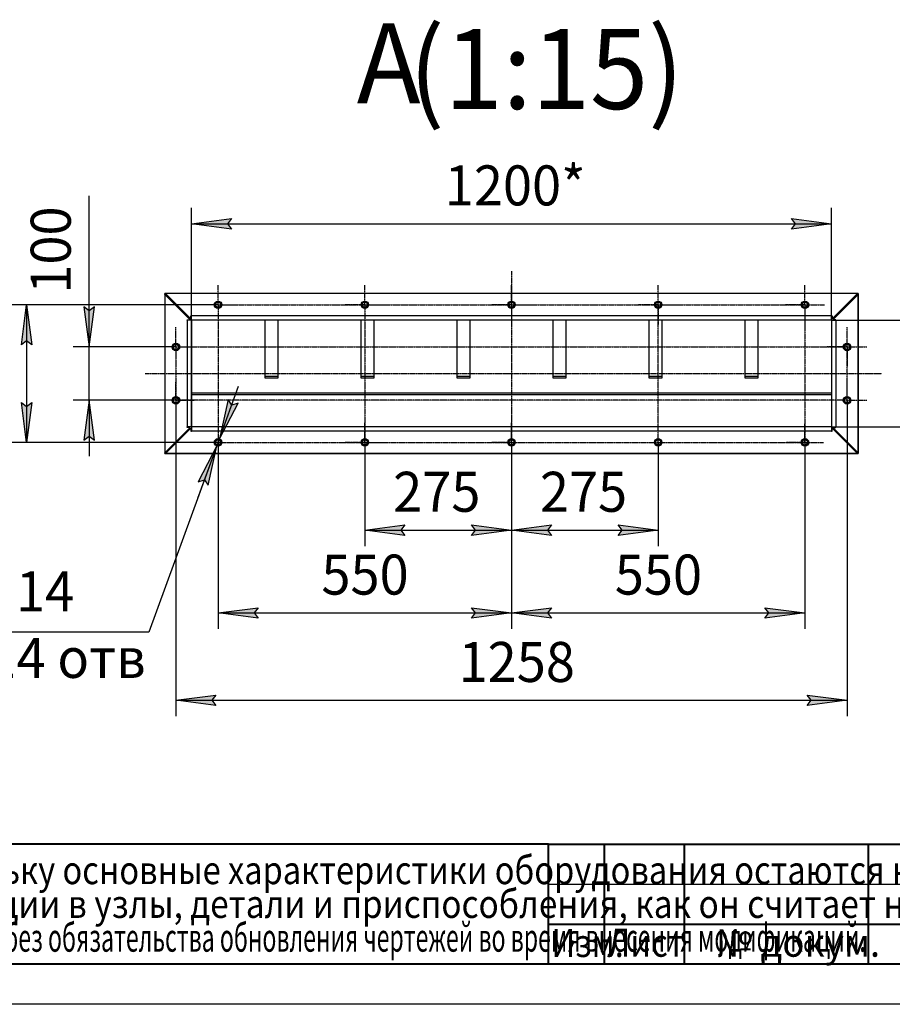
# Model space of a CAD drawing. Units: millimetres. Extents: x 0 to 32576, y -11 to 22275.
# Drawn here: x 12294 to 20473, y 0 to 9229 of the extents above; entities that cross this region are included whole.
import ezdxf

# ---------------------------------------------------------------- set-up
doc = ezdxf.new("R2010")
doc.units = ezdxf.units.MM
for name, pattern in [('K5LT_AXLED', [19.5, 15, -1.5, 1.5, -1.5]), ('K5LT_BASIC', [0]), ('K5LT_THIN', [0]), ('K5LT_THIN_INCLUDED_TO_HATCHING', [0])]:
    doc.linetypes.add(name, pattern=pattern)
for name, color, linetype, true_color in [('C', 4, 'Continuous', 0x00ffff), ('DIM', 6, 'Continuous', 0xff00ff), ('FOR', 7, 'Continuous', 0xffffff), ('G', 3, 'Continuous', 0x00ff00), ('OSI', 2, 'Continuous', 0xffff00), ('R', 1, 'Continuous', 0xff0000)]:
    doc.layers.add(name, color=color, linetype=linetype, true_color=true_color)
doc.styles.add('KTEXTSTYLE', font='GOST_AU.ttf', dxfattribs={"width": 0.96, "height": 5})

msp = doc.modelspace()

# ---------------------------------------------------------------- hatches: boundary and pattern name
at = {"layer": 'DIM'}
for points in [[(14241, 7316.1), (14278.5, 7365.4), (13903.5, 7316.1), (14278.5, 7266.7)], [(19903.5, 7316.1), (19528.5, 7365.4), (19566, 7316.1), (19528.5, 7266.7)], [(12408.7, 6181.6), (12359.3, 6556.6), (12309.9, 6181.6), (12359.3, 6219.1)], [(12944.4, 6161.6), (12993.8, 6536.6), (12944.4, 6499.1), (12895, 6536.6)], [(12359.3, 5266.6), (12408.7, 5641.6), (12359.3, 5604.1), (12309.9, 5641.6)], [(12993.8, 5286.6), (12944.4, 5661.6), (12895, 5286.6), (12944.4, 5324.1)], [(14165.5, 5299.5), (14340.5, 5634.8), (14281.2, 5616.5), (14247.7, 5668.7)], [(14059.3, 4864.5), (14141.5, 5233.7), (13966.6, 4898.4), (14025.8, 4916.7)], [(15903.5, 4394.9), (15866, 4444.3), (15903.5, 4493.6), (15528.5, 4444.3)], [(16903.5, 4444.3), (16528.5, 4493.6), (16566, 4444.3), (16528.5, 4394.9)], [(17241, 4444.3), (17278.5, 4493.6), (16903.5, 4444.3), (17278.5, 4394.9)], [(18278.5, 4444.3), (17903.5, 4493.6), (17941, 4444.3), (17903.5, 4394.9)], [(14528.5, 3618.8), (14491, 3668.1), (14528.5, 3717.5), (14153.5, 3668.1)], [(16903.5, 3668.1), (16528.5, 3717.5), (16566, 3668.1), (16528.5, 3618.8)], [(17278.5, 3618.8), (17241, 3668.1), (17278.5, 3717.5), (16903.5, 3668.1)], [(19653.5, 3668.1), (19278.5, 3717.5), (19316, 3668.1), (19278.5, 3618.8)], [(14133.5, 2800), (14096, 2849.4), (14133.5, 2898.7), (13758.5, 2849.4)], [(20048.5, 2849.4), (19673.5, 2898.7), (19711, 2849.4), (19673.5, 2800)]]:
    msp.add_hatch(color=7, dxfattribs=at).paths.add_polyline_path(points)

# ---------------------------------------------------------------- linework, layer by layer
at = {"layer": 'C', "color": 7, "linetype": 'K5LT_THIN_INCLUDED_TO_HATCHING', "lineweight": 30}
for p, q in [((20153.5, 6661.6), (13653.5, 6661.6)), ((13653.5, 6661.6), (13653.5, 5161.6)), ((20153.5, 5161.6), (20153.5, 6661.6)), ((13653.5, 5161.6), (20153.5, 5161.6))]:
    msp.add_line(p, q, dxfattribs=at)
at = {"layer": 'C', "color": 7, "linetype": 'K5LT_THIN', "lineweight": 30}
for p, q in [((1500, 1500), (17250, 1500)), ((17250, 375), (17250, 1500)), ((1500, 375), (17250, 375))]:
    msp.add_line(p, q, dxfattribs=at)
at = {"layer": 'DIM', "color": 7, "linetype": 'K5LT_THIN', "lineweight": 30}
for p, q in [((12944.4, 6536.6), (12944.4, 7578.3)), ((13903.5, 6411.6), (13903.5, 7466.1)), ((19903.5, 6411.6), (19903.5, 7466.1)), ((13903.5, 7316.1), (14278.5, 7365.4)), ((14278.5, 7266.7), (13903.5, 7316.1)), ((13903.5, 7316.1), (19903.5, 7316.1)), ((14278.5, 7365.4), (14241, 7316.1)), ((14241, 7316.1), (14278.5, 7266.7)), ((19566, 7316.1), (19528.5, 7365.4)), ((19528.5, 7365.4), (19903.5, 7316.1)), ((19903.5, 7316.1), (19528.5, 7266.7)), ((19528.5, 7266.7), (19566, 7316.1)), ((12944.4, 6161.6), (12944.4, 6686.6)), ((14153.5, 6556.6), (12209.3, 6556.6)), ((12309.9, 6181.6), (12359.3, 6556.6)), ((12359.3, 6556.6), (12408.7, 6181.6)), ((12359.3, 6556.6), (12359.3, 5266.6)), ((12944.4, 6499.1), (12895, 6536.6)), ((12895, 6536.6), (12944.4, 6161.6)), ((12944.4, 6161.6), (12993.8, 6536.6)), ((12993.8, 6536.6), (12944.4, 6499.1)), ((12944.4, 6161.6), (12944.4, 6536.6)), ((19903.5, 6411.6), (21350, 6411.6)), ((12359.3, 6219.1), (12309.9, 6181.6)), ((12408.7, 6181.6), (12359.3, 6219.1)), ((13758.5, 6161.6), (12794.4, 6161.6)), ((12944.4, 5661.6), (12944.4, 6161.6)), ((14165.5, 5299.5), (14345.5, 5792.6)), ((12359.3, 5266.6), (12309.9, 5641.6)), ((12309.9, 5641.6), (12359.3, 5604.1)), ((12359.3, 5604.1), (12408.7, 5641.6)), ((12408.7, 5641.6), (12359.3, 5266.6)), ((13758.5, 5661.6), (12794.4, 5661.6)), ((12944.4, 5661.6), (12895, 5286.6)), ((12993.8, 5286.6), (12944.4, 5661.6)), ((12944.4, 5661.6), (12944.4, 5136.6)), ((13758.5, 5661.6), (13758.5, 2699.4)), ((14247.7, 5668.7), (14165.5, 5299.5)), ((14165.5, 5299.5), (14340.5, 5634.8)), ((14281.2, 5616.5), (14247.7, 5668.7)), ((14340.5, 5634.8), (14281.2, 5616.5)), ((20048.5, 5661.6), (20048.5, 2699.4)), ((19903.5, 5411.6), (21350, 5411.6)), ((14153.5, 5266.6), (12209.3, 5266.6)), ((12895, 5286.6), (12944.4, 5324.1)), ((12944.4, 5324.1), (12993.8, 5286.6)), ((14165.5, 5299.5), (14141.5, 5233.7)), ((14153.5, 5266.6), (14153.5, 3518.1)), ((15528.5, 5266.6), (15528.5, 4294.3)), ((16903.5, 5266.6), (16903.5, 4294.3)), ((16903.5, 5266.6), (16903.5, 4294.3)), ((16903.5, 5266.6), (16903.5, 3518.1)), ((16903.5, 5266.6), (16903.5, 3518.1)), ((18278.5, 5266.6), (18278.5, 4294.3)), ((19653.5, 5266.6), (19653.5, 3518.1)), ((14141.5, 5233.7), (13504.9, 3489.4)), ((14141.5, 5233.7), (13961.5, 4740.5)), ((14141.5, 5233.7), (13966.6, 4898.4)), ((14059.3, 4864.5), (14141.5, 5233.7)), ((13966.6, 4898.4), (14025.8, 4916.7)), ((14025.8, 4916.7), (14059.3, 4864.5)), ((15528.5, 4444.3), (15903.5, 4493.6)), ((15903.5, 4394.9), (15528.5, 4444.3)), ((15528.5, 4444.3), (16903.5, 4444.3)), ((15903.5, 4493.6), (15866, 4444.3)), ((15866, 4444.3), (15903.5, 4394.9)), ((16566, 4444.3), (16528.5, 4493.6)), ((16528.5, 4493.6), (16903.5, 4444.3)), ((16903.5, 4444.3), (16528.5, 4394.9)), ((16528.5, 4394.9), (16566, 4444.3)), ((16903.5, 4444.3), (17278.5, 4493.6)), ((17278.5, 4394.9), (16903.5, 4444.3)), ((16903.5, 4444.3), (18278.5, 4444.3)), ((17278.5, 4493.6), (17241, 4444.3)), ((17241, 4444.3), (17278.5, 4394.9)), ((17941, 4444.3), (17903.5, 4493.6)), ((17903.5, 4493.6), (18278.5, 4444.3)), ((18278.5, 4444.3), (17903.5, 4394.9)), ((17903.5, 4394.9), (17941, 4444.3)), ((14153.5, 3668.1), (14528.5, 3717.5)), ((14528.5, 3717.5), (14491, 3668.1)), ((16566, 3668.1), (16528.5, 3717.5)), ((16528.5, 3717.5), (16903.5, 3668.1)), ((16903.5, 3668.1), (17278.5, 3717.5)), ((17278.5, 3717.5), (17241, 3668.1)), ((19316, 3668.1), (19278.5, 3717.5)), ((19278.5, 3717.5), (19653.5, 3668.1)), ((14528.5, 3618.8), (14153.5, 3668.1)), ((14153.5, 3668.1), (16903.5, 3668.1)), ((14491, 3668.1), (14528.5, 3618.8)), ((16903.5, 3668.1), (16528.5, 3618.8)), ((16528.5, 3618.8), (16566, 3668.1)), ((17278.5, 3618.8), (16903.5, 3668.1)), ((16903.5, 3668.1), (19653.5, 3668.1)), ((17241, 3668.1), (17278.5, 3618.8)), ((19653.5, 3668.1), (19278.5, 3618.8)), ((19278.5, 3618.8), (19316, 3668.1)), ((13504.9, 3489.4), (11867.8, 3489.4)), ((13758.5, 2849.4), (14133.5, 2898.7)), ((14133.5, 2898.7), (14096, 2849.4)), ((19711, 2849.4), (19673.5, 2898.7)), ((19673.5, 2898.7), (20048.5, 2849.4)), ((14133.5, 2800), (13758.5, 2849.4)), ((13758.5, 2849.4), (20048.5, 2849.4)), ((14096, 2849.4), (14133.5, 2800)), ((20048.5, 2849.4), (19673.5, 2800)), ((19673.5, 2800), (19711, 2849.4))]:
    msp.add_line(p, q, dxfattribs=at)
at = {"layer": 'FOR', "color": 5, "linetype": 'K5LT_BASIC', "lineweight": 40, "true_color": 0x0000ff}
for p, q in [((17250, 1500), (31125, 1500)), ((17250, 375), (17250, 1500)), ((17775, 375), (17775, 1500)), ((18525, 375), (18525, 1500)), ((20250, 375), (20250, 1500)), ((17250, 750), (17775, 750)), ((17775, 750), (18525, 750)), ((18525, 750), (20250, 750)), ((20250, 750), (21375, 750)), ((31125, 375), (1500, 375))]:
    msp.add_line(p, q, dxfattribs=at)
at = {"layer": 'FOR', "color": 7, "linetype": 'K5LT_THIN', "lineweight": 30}
for p, q in [((17250, 1125), (22125, 1125)), ((31500, 0), (0, 0))]:
    msp.add_line(p, q, dxfattribs=at)
at = {"layer": 'G', "color": 5, "linetype": 'K5LT_BASIC', "lineweight": 40, "true_color": 0x0000ff}
msp.add_line((17250, 1500), (1500, 1500), dxfattribs=at)
at = {"layer": 'OSI', "color": 30, "linetype": 'K5LT_AXLED', "lineweight": 30, "true_color": 0xff8000}
for p, q in [((16903.5, 6871.4), (16903.5, 4970.7)), ((14153.5, 6556.6), (14153.5, 6741.6)), ((15528.5, 6556.6), (15528.5, 6741.6)), ((16903.5, 6556.6), (16903.5, 6741.6)), ((18278.5, 6556.6), (18278.5, 6741.6)), ((19653.5, 6556.6), (19653.5, 6739.1)), ((14153.5, 6556.6), (13968.5, 6556.6)), ((14153.5, 6556.6), (14153.5, 5266.6)), ((14153.5, 6556.6), (14338.5, 6556.6)), ((14153.5, 6556.6), (14153.5, 6371.6)), ((14188.5, 6556.6), (19686, 6556.6)), ((15528.5, 6556.6), (15343.5, 6556.6)), ((15528.5, 6556.6), (15528.5, 5266.6)), ((15528.5, 6556.6), (15713.5, 6556.6)), ((15528.5, 6556.6), (15528.5, 6371.6)), ((16903.5, 6556.6), (16718.5, 6556.6)), ((16903.5, 6556.6), (17088.5, 6556.6)), ((16903.5, 6556.6), (16903.5, 6371.6)), ((18278.5, 6556.6), (18093.5, 6556.6)), ((18278.5, 5231.6), (18278.5, 6581.6)), ((18278.5, 6556.6), (18463.5, 6556.6)), ((18278.5, 6556.6), (18278.5, 6371.6)), ((19653.5, 6556.6), (19471, 6556.6)), ((19653.5, 6556.6), (19836, 6556.6)), ((19653.5, 6556.6), (19653.5, 6374.1)), ((19653.5, 6521.6), (19653.5, 5161.6)), ((13758.5, 6161.6), (13758.5, 6346.6)), ((20048.5, 6161.6), (20048.5, 6346.6)), ((13758.5, 6161.6), (13573.5, 6161.6)), ((13758.5, 6161.6), (13758.5, 5626.6)), ((13758.5, 6161.6), (13758.5, 5976.6)), ((13758.5, 6161.6), (13943.5, 6161.6)), ((13783.5, 6161.6), (20083.5, 6161.6)), ((20048.5, 6161.6), (19863.5, 6161.6)), ((20048.5, 6161.6), (20048.5, 5976.6)), ((20048.5, 6161.6), (20233.5, 6161.6)), ((20048.5, 5626.6), (20048.5, 6126.6)), ((13470.6, 5911.6), (20375.6, 5911.6)), ((13758.5, 5661.6), (13758.5, 5836.6)), ((20048.5, 5661.6), (20048.5, 5846.6)), ((13758.5, 5661.6), (13583.5, 5661.6)), ((20048.5, 5661.6), (13653.5, 5661.6)), ((13758.5, 5661.6), (13758.5, 5486.6)), ((13758.5, 5661.6), (13933.5, 5661.6)), ((20048.5, 5661.6), (19863.5, 5661.6)), ((20048.5, 5661.6), (20048.5, 5476.6)), ((20048.5, 5661.6), (20233.5, 5661.6)), ((15528.5, 5266.6), (15528.5, 5451.6)), ((16903.5, 5266.6), (16903.5, 5451.6)), ((19653.5, 5266.6), (19653.5, 5441.6)), ((14153.5, 5266.6), (19688.5, 5266.6)), ((15528.5, 5266.6), (15343.5, 5266.6)), ((15528.5, 5266.6), (15713.5, 5266.6)), ((15528.5, 5266.6), (15528.5, 5081.6)), ((16903.5, 5266.6), (16718.5, 5266.6)), ((16903.5, 5266.6), (17088.5, 5266.6)), ((16903.5, 5266.6), (16903.5, 5081.6)), ((19653.5, 5266.6), (19478.5, 5266.6)), ((19653.5, 5266.6), (19828.5, 5266.6)), ((19653.5, 5266.6), (19653.5, 5091.6))]:
    msp.add_line(p, q, dxfattribs=at)
at = {"layer": 'R', "color": 7, "linetype": 'K5LT_THIN', "lineweight": 30}
for p, q in [((13653.5, 6661.6), (13661, 6661.6)), ((13653.5, 6654.1), (13653.5, 6661.6)), ((13653.5, 6654.1), (13653.5, 5169.1)), ((13891, 6416.6), (13653.5, 6654.1)), ((20146, 6661.6), (13661, 6661.6)), ((13661, 6661.6), (13898.5, 6424.1)), ((19908.5, 6424.1), (20146, 6661.6)), ((19916, 6416.6), (20153.5, 6654.1)), ((20146, 6661.6), (20153.5, 6661.6)), ((20153.5, 6661.6), (20153.5, 6654.1)), ((20153.5, 6654.1), (20153.5, 5169.1)), ((13863.5, 6411.6), (13863.5, 6416.6)), ((13863.5, 6416.6), (13891, 6416.6)), ((13903.5, 6411.6), (13863.5, 6411.6)), ((13863.5, 6411.6), (13863.5, 5411.6)), ((13898.5, 6424.1), (13898.5, 6451.6)), ((13898.5, 6451.6), (13903.5, 6451.6)), ((19903.5, 6451.6), (13903.5, 6451.6)), ((13903.5, 6411.6), (13903.5, 6451.6)), ((19903.5, 6411.6), (13903.5, 6411.6)), ((13903.5, 6411.6), (13903.5, 5411.6)), ((13903.5, 5411.6), (13903.5, 6411.6)), ((14591, 6411.6), (14591, 5872)), ((14716, 5872), (14716, 6411.6)), ((15491, 6411.6), (15491, 5872)), ((15616, 5872), (15616, 6411.6)), ((16391, 6411.6), (16391, 5872)), ((16516, 5872), (16516, 6411.6)), ((17291, 6411.6), (17291, 5872)), ((17416, 5872), (17416, 6411.6)), ((18191, 6411.6), (18191, 5872)), ((18316, 5872), (18316, 6411.6)), ((19091, 6411.6), (19091, 5872)), ((19216, 5872), (19216, 6411.6)), ((19903.5, 6411.6), (19903.5, 6451.6)), ((19903.5, 6451.6), (19908.5, 6451.6)), ((19903.5, 6411.6), (19903.5, 5411.6)), ((19903.5, 6411.6), (19943.5, 6411.6)), ((19903.5, 6411.6), (19903.5, 5411.6)), ((19908.5, 6451.6), (19908.5, 6424.1)), ((19943.5, 6416.6), (19916, 6416.6)), ((19943.5, 6411.6), (19943.5, 6416.6)), ((19943.5, 6411.6), (19943.5, 5411.6)), ((14716, 5884.9), (14591, 5884.9)), ((14591, 5872), (14716, 5872)), ((15616, 5884.9), (15491, 5884.9)), ((15491, 5872), (15616, 5872)), ((16516, 5884.9), (16391, 5884.9)), ((16391, 5872), (16516, 5872)), ((17416, 5884.9), (17291, 5884.9)), ((17291, 5872), (17416, 5872)), ((18316, 5884.9), (18191, 5884.9)), ((18191, 5872), (18316, 5872)), ((19216, 5884.9), (19091, 5884.9)), ((19091, 5872), (19216, 5872)), ((13903.5, 5729.9), (19903.5, 5729.9)), ((13903.5, 5717), (19903.5, 5717)), ((13653.5, 5169.1), (13891, 5406.6)), ((13661, 5161.6), (13898.5, 5399.1)), ((13903.5, 5411.6), (13863.5, 5411.6)), ((13863.5, 5406.6), (13863.5, 5411.6)), ((13891, 5406.6), (13863.5, 5406.6)), ((13898.5, 5399.1), (13898.5, 5371.6)), ((13898.5, 5371.6), (13903.5, 5371.6)), ((19903.5, 5411.6), (13903.5, 5411.6)), ((19903.5, 5411.6), (13903.5, 5411.6)), ((13903.5, 5411.6), (13903.5, 5371.6)), ((19903.5, 5371.6), (13903.5, 5371.6)), ((19903.5, 5411.6), (19903.5, 5371.6)), ((19903.5, 5411.6), (19943.5, 5411.6)), ((19903.5, 5371.6), (19908.5, 5371.6)), ((19908.5, 5371.6), (19908.5, 5399.1)), ((19908.5, 5399.1), (20146, 5161.6)), ((19916, 5406.6), (19943.5, 5406.6)), ((20153.5, 5169.1), (19916, 5406.6)), ((19943.5, 5406.6), (19943.5, 5411.6)), ((13653.5, 5161.6), (13653.5, 5169.1)), ((20153.5, 5169.1), (20153.5, 5161.6)), ((13661, 5161.6), (13653.5, 5161.6)), ((20146, 5161.6), (13661, 5161.6)), ((20153.5, 5161.6), (20146, 5161.6))]:
    msp.add_line(p, q, dxfattribs=at)
for centre, radius in [((14153.5, 6556.6), 35), ((14153.5, 6556.6), 32.5), ((14153.5, 6556.6), 30), ((14153.5, 6556.6), 25), ((15528.5, 6556.6), 35), ((15528.5, 6556.6), 32.5), ((15528.5, 6556.6), 30), ((15528.5, 6556.6), 25), ((16903.5, 6556.6), 35), ((16903.5, 6556.6), 32.5), ((16903.5, 6556.6), 30), ((16903.5, 6556.6), 25), ((18278.5, 6556.6), 35), ((18278.5, 6556.6), 32.5), ((18278.5, 6556.6), 30), ((18278.5, 6556.6), 25), ((19653.5, 6556.6), 35), ((19653.5, 6556.6), 32.5), ((19653.5, 6556.6), 30), ((19653.5, 6556.6), 25), ((13758.5, 6161.6), 35), ((13758.5, 6161.6), 32.5), ((13758.5, 6161.6), 30), ((13758.5, 6161.6), 25), ((20048.5, 6161.6), 35), ((20048.5, 6161.6), 32.5), ((20048.5, 6161.6), 30), ((20048.5, 6161.6), 25), ((13758.5, 5661.6), 35), ((13758.5, 5661.6), 32.5), ((13758.5, 5661.6), 30), ((13758.5, 5661.6), 25), ((20048.5, 5661.6), 35), ((20048.5, 5661.6), 32.5), ((20048.5, 5661.6), 30), ((20048.5, 5661.6), 25), ((14153.5, 5266.6), 35), ((14153.5, 5266.6), 32.5), ((14153.5, 5266.6), 30), ((14153.5, 5266.6), 25), ((15528.5, 5266.6), 35), ((15528.5, 5266.6), 32.5), ((15528.5, 5266.6), 30), ((15528.5, 5266.6), 25), ((16903.5, 5266.6), 35), ((16903.5, 5266.6), 32.5), ((16903.5, 5266.6), 30), ((16903.5, 5266.6), 25), ((18278.5, 5266.6), 35), ((18278.5, 5266.6), 32.5), ((18278.5, 5266.6), 30), ((18278.5, 5266.6), 25), ((19653.5, 5266.6), 35), ((19653.5, 5266.6), 32.5), ((19653.5, 5266.6), 30), ((19653.5, 5266.6), 25)]:
    msp.add_circle(centre, radius, dxfattribs=at)

# ---------------------------------------------------------------- texts
at = {"layer": 'C', "color": 7, "style": 'KTEXTSTYLE', "oblique": 15}
for s, width, p in [('Данный чертеж не связывает обязательством Производителя. Поскольку основные характеристики оборудования остаются неизменными,', 0.853, (1531.8, 1126.1)), ('Производитель сохраняет за собой право вносить любые модификации в узлы, детали и приспособления, как он считает необходимым', 0.873, (1525.4, 809.6)), ('без предварительного уведомления и без обязательства обновления чертежей во время внесения модификаций.', 0.604, (8038.4, 493.1))]:
    msp.add_text(s, height=262.5, dxfattribs=dict(at, width=width)).set_placement(p)
at = {"layer": 'DIM', "color": 7, "style": 'KTEXTSTYLE', "oblique": 15, "width": 0.96}
for s, p in [('1200*', (16278.5, 7488)), ('275', (15794.4, 4616.2)), ('275', (17169.4, 4616.2)), ('550', (17872, 3840.1)), ('14', (12259.7, 3683.2)), ('14 отв', (11991.8, 3059.2)), ('1258', (16407.4, 3021.3))]:
    msp.add_text(s, height=375, dxfattribs=at).set_placement(p)
for s, rotation, p in [('100', 90, (12772.4, 6660.6)), ('550', 360, (15122, 3840.1))]:
    msp.add_text(s, height=375, rotation=rotation, dxfattribs=at).set_placement(p)
at = {"layer": 'FOR', "color": 5, "true_color": 0x0000ff, "style": 'KTEXTSTYLE', "width": 0.96}
for s, p in [('(1:15)', (15944, 8391.7)), ('А', (15453.6, 8445.9))]:
    msp.add_text(s, height=750, dxfattribs=at).set_placement(p)
at = {"layer": 'FOR', "color": 7, "style": 'KTEXTSTYLE', "oblique": 15}
for s, width, p in [('Изм.', 0.851, (17276.9, 443.3)), ('Лист', 0.857, (17801.7, 445.9)), ('№ докум.', 0.96, (18817.3, 445.9))]:
    msp.add_text(s, height=262.5, dxfattribs=dict(at, width=width)).set_placement(p)

doc.saveas('drawing.dxf')
